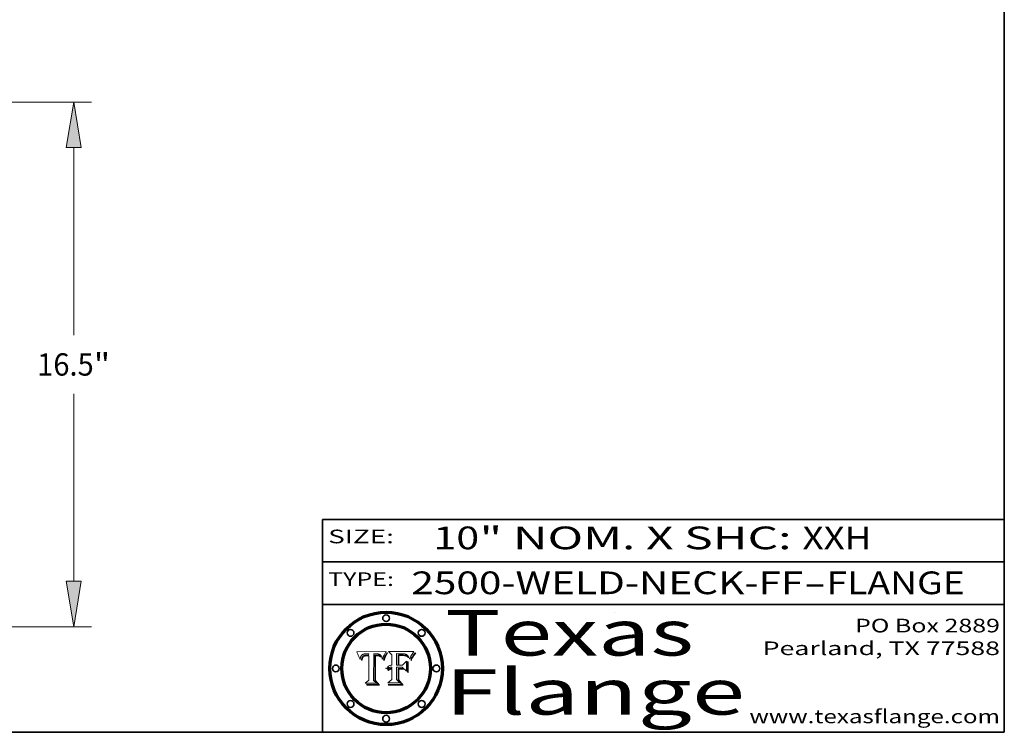
# Model space of a CAD drawing. Extents: x 0 to 10.8, y 0 to 8.3.
# Drawn here: x 6.4 to 10.8, y 0.2 to 3.4 of the extents above; entities that cross this region are included whole.
import ezdxf
from ezdxf.enums import TextEntityAlignment as Align

# ---------------------------------------------------------------- set-up
doc = ezdxf.new("R2010")
doc.units = 0
doc.header["$MEASUREMENT"] = 0
doc.layers.get('0').update_dxf_attribs({"lineweight": 13})
doc.layers.add('1', color=7, linetype='Continuous', lineweight=13)
doc.styles.get("Standard").update_dxf_attribs({"font": 'isocp.shx'})

# ---------------------------------------------------------------- blocks, each defined once
blk = doc.blocks.new('BLOCK1')
at = {"color": 7, "lineweight": 13, "ltscale": 0.03937}
for s, p, p2 in [('2500-WELD-NECK-FF', (8.1408, 0.8582), (9.8651, 0.8582)), ('FLANGE', (9.9682, 0.8582), (10.5758, 0.8582)), ('-', (9.8667, 0.8582), (9.9667, 0.8582))]:
    blk.add_text(s, height=0.1, dxfattribs=at).set_placement(p, p2, align=Align.FIT)
blk = doc.blocks.new('BLOCK2')
at = {"color": 7, "lineweight": 13, "ltscale": 0.03937}
for s, p, p2 in [('10', (8.2379, 1.056), (8.4394, 1.056)), ('" NOM. X SHC: ', (8.4409, 1.056), (9.8607, 1.056)), ('XXH', (9.8623, 1.056), (10.1653, 1.056))]:
    blk.add_text(s, height=0.1, dxfattribs=at).set_placement(p, p2, align=Align.FIT)
blk = doc.blocks.new('BLOCK3')
at = {"color": 7, "lineweight": 13, "ltscale": 0.03937}
for s, p, p2 in [('PO Box 2889', (10.0931, 0.69), (10.7308, 0.69)), ('Pearland, TX 77588', (9.6867, 0.59), (10.7308, 0.59)), ('www.texasflange.com', (9.6286, 0.29), (10.7308, 0.29))]:
    blk.add_text(s, height=0.06, dxfattribs=at).set_placement(p, p2, align=Align.FIT)
blk = doc.blocks.new('BLOCK4')
at = {"color": 7, "lineweight": 13, "ltscale": 0.03937}
for s, p, p2 in [('Texas', (8.2892, 0.5879), (9.3837, 0.5879)), ('Flange', (8.2892, 0.3279), (9.6089, 0.3279))]:
    blk.add_text(s, height=0.2, dxfattribs=at).set_placement(p, p2, align=Align.FIT)
blk = doc.blocks.new('BLOCK5')
at = {"color": 7, "lineweight": 5, "ltscale": 0.00324}
blk.add_line((8.0298, 0.6053), (7.9003, 0.6042), dxfattribs=at)
at = {"color": 7, "lineweight": 5, "ltscale": 0.000103115}
blk.add_line((7.9003, 0.6042), (7.9022, 0.6005), dxfattribs=at)
at = {"color": 7, "lineweight": 5, "ltscale": 0.000100453}
blk.add_line((7.9022, 0.6005), (7.9039, 0.597), dxfattribs=at)
at = {"color": 7, "lineweight": 5, "ltscale": 9.78009e-05}
blk.add_line((7.9039, 0.597), (7.9056, 0.5934), dxfattribs=at)
at = {"color": 7, "lineweight": 5, "ltscale": 9.51532e-05}
blk.add_line((7.9056, 0.5934), (7.9072, 0.59), dxfattribs=at)
at = {"color": 7, "lineweight": 5, "ltscale": 9.25048e-05}
blk.add_line((7.9072, 0.59), (7.9087, 0.5866), dxfattribs=at)
at = {"color": 7, "lineweight": 5, "ltscale": 8.99068e-05}
blk.add_line((7.9087, 0.5866), (7.9101, 0.5833), dxfattribs=at)
at = {"color": 7, "lineweight": 5, "ltscale": 8.73531e-05}
blk.add_line((7.9101, 0.5833), (7.9114, 0.58), dxfattribs=at)
at = {"color": 7, "lineweight": 5, "ltscale": 8.48421e-05}
blk.add_line((7.9114, 0.58), (7.9126, 0.5768), dxfattribs=at)
at = {"color": 7, "lineweight": 5, "ltscale": 8.23394e-05}
blk.add_line((7.9126, 0.5768), (7.9137, 0.5737), dxfattribs=at)
at = {"color": 7, "lineweight": 5, "ltscale": 9.5007e-05}
blk.add_line((7.9137, 0.5737), (7.9159, 0.5707), dxfattribs=at)
at = {"color": 7, "lineweight": 5, "ltscale": 6.5787e-05}
blk.add_line((7.9159, 0.5707), (7.9161, 0.5733), dxfattribs=at)
at = {"color": 7, "lineweight": 5, "ltscale": 6.21658e-05}
blk.add_line((7.9161, 0.5733), (7.9164, 0.5758), dxfattribs=at)
at = {"color": 7, "lineweight": 5, "ltscale": 5.86699e-05}
blk.add_line((7.9164, 0.5758), (7.9168, 0.5781), dxfattribs=at)
at = {"color": 7, "lineweight": 5, "ltscale": 5.54066e-05}
blk.add_line((7.9168, 0.5781), (7.9173, 0.5802), dxfattribs=at)
at = {"color": 7, "lineweight": 5, "ltscale": 5.23527e-05}
blk.add_line((7.9173, 0.5802), (7.918, 0.5822), dxfattribs=at)
at = {"color": 7, "lineweight": 5, "ltscale": 4.95602e-05}
blk.add_line((7.918, 0.5822), (7.9187, 0.5841), dxfattribs=at)
at = {"color": 7, "lineweight": 5, "ltscale": 4.71572e-05}
blk.add_line((7.9187, 0.5841), (7.9195, 0.5858), dxfattribs=at)
at = {"color": 7, "lineweight": 5, "ltscale": 4.50516e-05}
blk.add_line((7.9195, 0.5858), (7.9205, 0.5873), dxfattribs=at)
at = {"color": 7, "lineweight": 5, "ltscale": 4.34491e-05}
blk.add_line((7.9205, 0.5873), (7.9216, 0.5887), dxfattribs=at)
at = {"color": 7, "lineweight": 5, "ltscale": 6.17484e-05}
blk.add_line((7.9217, 0.5696), (7.9215, 0.5671), dxfattribs=at)
at = {"color": 7, "lineweight": 5, "ltscale": 7.03016e-05}
blk.add_line((7.9215, 0.5671), (7.9243, 0.5671), dxfattribs=at)
at = {"color": 7, "lineweight": 5, "ltscale": 4.22981e-05}
blk.add_line((7.9216, 0.5887), (7.9228, 0.5899), dxfattribs=at)
at = {"color": 7, "lineweight": 5, "ltscale": 5.82307e-05}
blk.add_line((7.9221, 0.5719), (7.9217, 0.5696), dxfattribs=at)
at = {"color": 7, "lineweight": 5, "ltscale": 5.4813e-05}
blk.add_line((7.9225, 0.574), (7.9221, 0.5719), dxfattribs=at)
at = {"color": 7, "lineweight": 5, "ltscale": 5.15682e-05}
blk.add_line((7.9231, 0.576), (7.9225, 0.574), dxfattribs=at)
at = {"color": 7, "lineweight": 5, "ltscale": 4.24485e-05}
blk.add_line((7.9228, 0.5899), (7.9241, 0.591), dxfattribs=at)
at = {"color": 7, "lineweight": 5, "ltscale": 4.84865e-05}
blk.add_line((7.9237, 0.5778), (7.9231, 0.576), dxfattribs=at)
at = {"color": 7, "lineweight": 5, "ltscale": 4.56021e-05}
blk.add_line((7.9244, 0.5795), (7.9237, 0.5778), dxfattribs=at)
at = {"color": 7, "lineweight": 5, "ltscale": 4.38915e-05}
blk.add_line((7.9241, 0.591), (7.9255, 0.5919), dxfattribs=at)
at = {"color": 7, "lineweight": 5, "ltscale": 5.37733e-05}
blk.add_line((7.9243, 0.5671), (7.9245, 0.5693), dxfattribs=at)
at = {"color": 7, "lineweight": 5, "ltscale": 4.29647e-05}
blk.add_line((7.9252, 0.5811), (7.9244, 0.5795), dxfattribs=at)
at = {"color": 7, "lineweight": 5, "ltscale": 5.06901e-05}
blk.add_line((7.9245, 0.5693), (7.9248, 0.5713), dxfattribs=at)
at = {"color": 7, "lineweight": 5, "ltscale": 4.77131e-05}
blk.add_line((7.9248, 0.5713), (7.9251, 0.5731), dxfattribs=at)
at = {"color": 7, "lineweight": 5, "ltscale": 4.48863e-05}
blk.add_line((7.9251, 0.5731), (7.9256, 0.5749), dxfattribs=at)
at = {"color": 7, "lineweight": 5, "ltscale": 4.06864e-05}
blk.add_line((7.926, 0.5824), (7.9252, 0.5811), dxfattribs=at)
at = {"color": 7, "lineweight": 5, "ltscale": 4.58171e-05}
blk.add_line((7.9255, 0.5919), (7.9272, 0.5928), dxfattribs=at)
at = {"color": 7, "lineweight": 5, "ltscale": 4.22422e-05}
blk.add_line((7.9256, 0.5749), (7.9261, 0.5765), dxfattribs=at)
at = {"color": 7, "lineweight": 5, "ltscale": 3.86873e-05}
blk.add_line((7.927, 0.5837), (7.926, 0.5824), dxfattribs=at)
at = {"color": 7, "lineweight": 5, "ltscale": 7.72266e-05}
blk.add_line((7.9261, 0.5765), (7.9274, 0.5793), dxfattribs=at)
at = {"color": 7, "lineweight": 5, "ltscale": 7.40831e-05}
blk.add_line((7.9291, 0.5857), (7.927, 0.5837), dxfattribs=at)
at = {"color": 7, "lineweight": 5, "ltscale": 4.81176e-05}
blk.add_line((7.9272, 0.5928), (7.9289, 0.5935), dxfattribs=at)
at = {"color": 7, "lineweight": 5, "ltscale": 6.93722e-05}
blk.add_line((7.9274, 0.5793), (7.9289, 0.5816), dxfattribs=at)
at = {"color": 7, "lineweight": 5, "ltscale": 5.08108e-05}
blk.add_line((7.9289, 0.5935), (7.9309, 0.5941), dxfattribs=at)
at = {"color": 7, "lineweight": 5, "ltscale": 6.514e-05}
blk.add_line((7.9289, 0.5816), (7.9308, 0.5834), dxfattribs=at)
at = {"color": 7, "lineweight": 5, "ltscale": 3.83282e-05}
blk.add_line((7.9304, 0.5865), (7.9291, 0.5857), dxfattribs=at)
at = {"color": 7, "lineweight": 5, "ltscale": 4.01292e-05}
blk.add_line((7.9318, 0.5873), (7.9304, 0.5865), dxfattribs=at)
at = {"color": 7, "lineweight": 5, "ltscale": 6.9428e-05}
blk.add_line((7.9308, 0.5834), (7.9332, 0.5848), dxfattribs=at)
at = {"color": 7, "lineweight": 5, "ltscale": 5.37678e-05}
blk.add_line((7.9309, 0.5941), (7.933, 0.5946), dxfattribs=at)
at = {"color": 7, "lineweight": 5, "ltscale": 4.21777e-05}
blk.add_line((7.9334, 0.5879), (7.9318, 0.5873), dxfattribs=at)
at = {"color": 7, "lineweight": 5, "ltscale": 5.70415e-05}
blk.add_line((7.933, 0.5946), (7.9352, 0.595), dxfattribs=at)
at = {"color": 7, "lineweight": 5, "ltscale": 3.75465e-05}
blk.add_line((7.9332, 0.5848), (7.9346, 0.5853), dxfattribs=at)
at = {"color": 7, "lineweight": 5, "ltscale": 4.46091e-05}
blk.add_line((7.9351, 0.5885), (7.9334, 0.5879), dxfattribs=at)
at = {"color": 7, "lineweight": 5, "ltscale": 3.98865e-05}
blk.add_line((7.9346, 0.5853), (7.9362, 0.5858), dxfattribs=at)
at = {"color": 7, "lineweight": 5, "ltscale": 4.73192e-05}
blk.add_line((7.9369, 0.5889), (7.9351, 0.5885), dxfattribs=at)
at = {"color": 7, "lineweight": 5, "ltscale": 6.04204e-05}
blk.add_line((7.9352, 0.595), (7.9376, 0.5953), dxfattribs=at)
at = {"color": 7, "lineweight": 5, "ltscale": 4.23744e-05}
blk.add_line((7.9362, 0.5858), (7.9378, 0.5862), dxfattribs=at)
at = {"color": 7, "lineweight": 5, "ltscale": 5.02154e-05}
blk.add_line((7.9389, 0.5893), (7.9369, 0.5889), dxfattribs=at)
at = {"color": 7, "lineweight": 5, "ltscale": 6.4089e-05}
blk.add_line((7.9376, 0.5953), (7.9402, 0.5955), dxfattribs=at)
at = {"color": 7, "lineweight": 5, "ltscale": 4.50998e-05}
blk.add_line((7.9378, 0.5862), (7.9396, 0.5865), dxfattribs=at)
at = {"color": 7, "lineweight": 5, "ltscale": 5.3275e-05}
blk.add_line((7.941, 0.5895), (7.9389, 0.5893), dxfattribs=at)
at = {"color": 7, "lineweight": 5, "ltscale": 4.79821e-05}
blk.add_line((7.9396, 0.5865), (7.9415, 0.5867), dxfattribs=at)
at = {"color": 7, "lineweight": 5, "ltscale": 6.78085e-05}
blk.add_line((7.9402, 0.5955), (7.9429, 0.5956), dxfattribs=at)
at = {"color": 7, "lineweight": 5, "ltscale": 5.65615e-05}
blk.add_line((7.9433, 0.5897), (7.941, 0.5895), dxfattribs=at)
at = {"color": 7, "lineweight": 5, "ltscale": 5.09872e-05}
blk.add_line((7.9415, 0.5867), (7.9435, 0.5869), dxfattribs=at)
at = {"color": 7, "lineweight": 5, "ltscale": 5.0286e-05}
blk.add_line((7.9429, 0.5956), (7.9449, 0.5955), dxfattribs=at)
at = {"color": 7, "lineweight": 5, "ltscale": 5.99065e-05}
blk.add_line((7.9457, 0.5897), (7.9433, 0.5897), dxfattribs=at)
at = {"color": 7, "lineweight": 5, "ltscale": 5.40933e-05}
blk.add_line((7.9435, 0.5869), (7.9457, 0.5869), dxfattribs=at)
at = {"color": 7, "lineweight": 5, "ltscale": 5.14153e-05}
blk.add_line((7.9449, 0.5955), (7.9469, 0.5955), dxfattribs=at)
at = {"color": 7, "lineweight": 5, "ltscale": 0.000162237}
blk.add_line((7.9522, 0.5896), (7.9457, 0.5897), dxfattribs=at)
at = {"color": 7, "lineweight": 5, "ltscale": 0.000191986}
blk.add_line((7.9457, 0.5869), (7.9534, 0.5868), dxfattribs=at)
at = {"color": 7, "lineweight": 5, "ltscale": 5.25609e-05}
blk.add_line((7.9469, 0.5955), (7.949, 0.5953), dxfattribs=at)
at = {"color": 7, "lineweight": 5, "ltscale": 5.37478e-05}
blk.add_line((7.949, 0.5953), (7.9512, 0.5951), dxfattribs=at)
at = {"color": 7, "lineweight": 5, "ltscale": 5.49198e-05}
blk.add_line((7.9512, 0.5951), (7.9534, 0.5949), dxfattribs=at)
at = {"color": 7, "lineweight": 5, "ltscale": 0.000135787}
blk.add_line((7.9534, 0.5949), (7.9522, 0.5896), dxfattribs=at)
at = {"color": 7, "lineweight": 5, "ltscale": 0.00269}
blk.add_line((7.9534, 0.5868), (7.9534, 0.4792), dxfattribs=at)
at = {"color": 7, "lineweight": 5, "ltscale": 0.002931}
blk.add_line((7.9749, 0.4783), (7.9762, 0.5956), dxfattribs=at)
at = {"color": 7, "lineweight": 5, "ltscale": 4.88309e-05}
blk.add_line((7.9762, 0.5956), (7.9781, 0.5957), dxfattribs=at)
at = {"color": 7, "lineweight": 5, "ltscale": 4.87696e-05}
blk.add_line((7.9781, 0.5957), (7.9801, 0.5958), dxfattribs=at)
at = {"color": 7, "lineweight": 5, "ltscale": 4.87218e-05}
blk.add_line((7.9801, 0.5958), (7.982, 0.5959), dxfattribs=at)
at = {"color": 7, "lineweight": 5, "ltscale": 4.86926e-05}
blk.add_line((7.982, 0.5959), (7.984, 0.596), dxfattribs=at)
at = {"color": 7, "lineweight": 5, "ltscale": 4.8677e-05}
blk.add_line((7.984, 0.596), (7.9859, 0.596), dxfattribs=at)
at = {"color": 7, "lineweight": 5, "ltscale": 5.79538e-05}
blk.add_line((7.9859, 0.596), (7.9882, 0.5959), dxfattribs=at)
at = {"color": 7, "lineweight": 5, "ltscale": 5.50105e-05}
blk.add_line((7.9882, 0.5959), (7.9904, 0.5958), dxfattribs=at)
at = {"color": 7, "lineweight": 5, "ltscale": 5.22111e-05}
blk.add_line((7.9904, 0.5958), (7.9925, 0.5956), dxfattribs=at)
at = {"color": 7, "lineweight": 5, "ltscale": 4.94853e-05}
blk.add_line((7.9925, 0.5956), (7.9945, 0.5952), dxfattribs=at)
at = {"color": 7, "lineweight": 5, "ltscale": 4.69867e-05}
blk.add_line((7.9945, 0.5952), (7.9963, 0.5948), dxfattribs=at)
at = {"color": 7, "lineweight": 5, "ltscale": 4.4644e-05}
blk.add_line((7.9963, 0.5948), (7.998, 0.5943), dxfattribs=at)
at = {"color": 7, "lineweight": 5, "ltscale": 4.25388e-05}
blk.add_line((7.998, 0.5943), (7.9996, 0.5937), dxfattribs=at)
at = {"color": 7, "lineweight": 5, "ltscale": 4.06936e-05}
blk.add_line((7.9996, 0.5937), (8.001, 0.5929), dxfattribs=at)
at = {"color": 7, "lineweight": 5, "ltscale": 3.91439e-05}
blk.add_line((8.001, 0.5929), (8.0024, 0.5921), dxfattribs=at)
at = {"color": 7, "lineweight": 5, "ltscale": 3.79217e-05}
blk.add_line((8.0024, 0.5921), (8.0036, 0.5912), dxfattribs=at)
at = {"color": 7, "lineweight": 5, "ltscale": 3.82045e-05}
blk.add_line((8.0036, 0.5912), (8.0047, 0.5902), dxfattribs=at)
at = {"color": 7, "lineweight": 5, "ltscale": 3.99235e-05}
blk.add_line((8.0047, 0.5902), (8.0058, 0.589), dxfattribs=at)
at = {"color": 7, "lineweight": 5, "ltscale": 4.20052e-05}
blk.add_line((8.0058, 0.589), (8.0068, 0.5877), dxfattribs=at)
at = {"color": 7, "lineweight": 5, "ltscale": 4.42829e-05}
blk.add_line((8.0068, 0.5877), (8.0078, 0.5862), dxfattribs=at)
at = {"color": 7, "lineweight": 5, "ltscale": 4.68654e-05}
blk.add_line((8.0078, 0.5862), (8.0087, 0.5846), dxfattribs=at)
at = {"color": 7, "lineweight": 5, "ltscale": 4.95626e-05}
blk.add_line((8.0087, 0.5846), (8.0096, 0.5828), dxfattribs=at)
at = {"color": 7, "lineweight": 5, "ltscale": 5.25037e-05}
blk.add_line((8.0096, 0.5828), (8.0104, 0.5809), dxfattribs=at)
at = {"color": 7, "lineweight": 5, "ltscale": 5.554e-05}
blk.add_line((8.0104, 0.5809), (8.0112, 0.5788), dxfattribs=at)
at = {"color": 7, "lineweight": 5, "ltscale": 5.87204e-05}
blk.add_line((8.0112, 0.5788), (8.0119, 0.5765), dxfattribs=at)
at = {"color": 7, "lineweight": 5, "ltscale": 6.19363e-05}
blk.add_line((8.0119, 0.5765), (8.0125, 0.5741), dxfattribs=at)
at = {"color": 7, "lineweight": 5, "ltscale": 5.73529e-05}
blk.add_line((8.0125, 0.5741), (8.0141, 0.5725), dxfattribs=at)
at = {"color": 7, "lineweight": 5, "ltscale": 5.36381e-05}
blk.add_line((8.0141, 0.5725), (8.0148, 0.5746), dxfattribs=at)
at = {"color": 7, "lineweight": 5, "ltscale": 5.20356e-05}
blk.add_line((8.0148, 0.5746), (8.0155, 0.5765), dxfattribs=at)
at = {"color": 7, "lineweight": 5, "ltscale": 5.05025e-05}
blk.add_line((8.0155, 0.5765), (8.0161, 0.5784), dxfattribs=at)
at = {"color": 7, "lineweight": 5, "ltscale": 4.89753e-05}
blk.add_line((8.0161, 0.5784), (8.0168, 0.5803), dxfattribs=at)
at = {"color": 7, "lineweight": 5, "ltscale": 4.74568e-05}
blk.add_line((8.0168, 0.5803), (8.0175, 0.582), dxfattribs=at)
at = {"color": 7, "lineweight": 5, "ltscale": 4.59543e-05}
blk.add_line((8.0175, 0.582), (8.0182, 0.5837), dxfattribs=at)
at = {"color": 7, "lineweight": 5, "ltscale": 4.4442e-05}
blk.add_line((8.0182, 0.5837), (8.019, 0.5854), dxfattribs=at)
at = {"color": 7, "lineweight": 5, "ltscale": 4.29963e-05}
blk.add_line((8.019, 0.5854), (8.0197, 0.5869), dxfattribs=at)
at = {"color": 7, "lineweight": 5, "ltscale": 4.15607e-05}
blk.add_line((8.0197, 0.5869), (8.0204, 0.5884), dxfattribs=at)
at = {"color": 7, "lineweight": 5, "ltscale": 4.0176e-05}
blk.add_line((8.0204, 0.5884), (8.0212, 0.5898), dxfattribs=at)
at = {"color": 7, "lineweight": 5, "ltscale": 0.000399523}
blk.add_line((8.0212, 0.5898), (8.029, 0.6038), dxfattribs=at)
at = {"color": 7, "lineweight": 5, "ltscale": 4.35633e-05}
blk.add_line((8.029, 0.6038), (8.0298, 0.6053), dxfattribs=at)
at = {"color": 7, "lineweight": 5, "ltscale": 0.000493338}
blk.add_line((7.9534, 0.4792), (7.9382, 0.4665), dxfattribs=at)
at = {"color": 7, "lineweight": 5, "ltscale": 0.000434364}
blk.add_line((7.9876, 0.4665), (7.9749, 0.4783), dxfattribs=at)
at = {"color": 7, "lineweight": 5, "ltscale": 0.001236}
blk.add_line((7.9382, 0.4665), (7.9876, 0.4665), dxfattribs=at)
blk = doc.blocks.new('BLOCK6')
at = {"color": 7, "lineweight": 5, "ltscale": 0.000504919}
blk.add_line((8.0398, 0.6053), (8.0544, 0.5913), dxfattribs=at)
at = {"color": 7, "lineweight": 5, "ltscale": 0.002807}
blk.add_line((8.1521, 0.6053), (8.0398, 0.6053), dxfattribs=at)
at = {"color": 7, "lineweight": 5, "ltscale": 0.001141}
blk.add_line((8.0544, 0.5913), (8.0544, 0.5457), dxfattribs=at)
at = {"color": 7, "lineweight": 5, "ltscale": 0.001265}
blk.add_line((8.076, 0.5457), (8.076, 0.5963), dxfattribs=at)
at = {"color": 7, "lineweight": 5, "ltscale": 0.00010009}
blk.add_line((8.076, 0.5963), (8.08, 0.5962), dxfattribs=at)
at = {"color": 7, "lineweight": 5, "ltscale": 0.000262297}
blk.add_line((8.08, 0.5962), (8.0905, 0.5961), dxfattribs=at)
at = {"color": 7, "lineweight": 5, "ltscale": 7.8458e-05}
blk.add_line((8.0857, 0.5905), (8.0826, 0.5904), dxfattribs=at)
at = {"color": 7, "lineweight": 5, "ltscale": 0.001117}
blk.add_line((8.0826, 0.5904), (8.0826, 0.5457), dxfattribs=at)
at = {"color": 7, "lineweight": 5, "ltscale": 6.71447e-05}
blk.add_line((8.0853, 0.5874), (8.088, 0.5876), dxfattribs=at)
at = {"color": 7, "lineweight": 5, "ltscale": 0.001044}
blk.add_line((8.0853, 0.5457), (8.0853, 0.5874), dxfattribs=at)
at = {"color": 7, "lineweight": 5, "ltscale": 6.79766e-05}
blk.add_line((8.0885, 0.5906), (8.0857, 0.5905), dxfattribs=at)
at = {"color": 7, "lineweight": 5, "ltscale": 6.25167e-05}
blk.add_line((8.088, 0.5876), (8.0905, 0.5878), dxfattribs=at)
at = {"color": 7, "lineweight": 5, "ltscale": 6.96783e-05}
blk.add_line((8.0913, 0.5907), (8.0885, 0.5906), dxfattribs=at)
at = {"color": 7, "lineweight": 5, "ltscale": 0.000154143}
blk.add_line((8.0905, 0.5961), (8.0967, 0.5962), dxfattribs=at)
at = {"color": 7, "lineweight": 5, "ltscale": 5.79292e-05}
blk.add_line((8.0905, 0.5878), (8.0928, 0.5879), dxfattribs=at)
at = {"color": 7, "lineweight": 5, "ltscale": 7.14161e-05}
blk.add_line((8.0941, 0.5907), (8.0913, 0.5907), dxfattribs=at)
at = {"color": 7, "lineweight": 5, "ltscale": 5.334e-05}
blk.add_line((8.0928, 0.5879), (8.0949, 0.588), dxfattribs=at)
at = {"color": 7, "lineweight": 5, "ltscale": 7.31315e-05}
blk.add_line((8.097, 0.5908), (8.0941, 0.5907), dxfattribs=at)
at = {"color": 7, "lineweight": 5, "ltscale": 4.87983e-05}
blk.add_line((8.0949, 0.588), (8.0969, 0.588), dxfattribs=at)
at = {"color": 7, "lineweight": 5, "ltscale": 8.03713e-05}
blk.add_line((8.0967, 0.5962), (8.0999, 0.5962), dxfattribs=at)
at = {"color": 7, "lineweight": 5, "ltscale": 6.31844e-05}
blk.add_line((8.0969, 0.588), (8.0994, 0.588), dxfattribs=at)
at = {"color": 7, "lineweight": 5, "ltscale": 7.48528e-05}
blk.add_line((8.1, 0.5908), (8.097, 0.5908), dxfattribs=at)
at = {"color": 7, "lineweight": 5, "ltscale": 5.98639e-05}
blk.add_line((8.0994, 0.588), (8.1018, 0.5879), dxfattribs=at)
at = {"color": 7, "lineweight": 5, "ltscale": 7.56285e-05}
blk.add_line((8.0999, 0.5962), (8.1029, 0.596), dxfattribs=at)
at = {"color": 7, "lineweight": 5, "ltscale": 0.000106204}
blk.add_line((8.1043, 0.5907), (8.1, 0.5908), dxfattribs=at)
at = {"color": 7, "lineweight": 5, "ltscale": 0.000629287}
blk.add_line((8.119, 0.564), (8.1016, 0.5457), dxfattribs=at)
at = {"color": 7, "lineweight": 5, "ltscale": 5.64828e-05}
blk.add_line((8.1018, 0.5879), (8.1041, 0.5878), dxfattribs=at)
at = {"color": 7, "lineweight": 5, "ltscale": 7.09728e-05}
blk.add_line((8.1029, 0.596), (8.1057, 0.5958), dxfattribs=at)
at = {"color": 7, "lineweight": 5, "ltscale": 5.31538e-05}
blk.add_line((8.1041, 0.5878), (8.1062, 0.5877), dxfattribs=at)
at = {"color": 7, "lineweight": 5, "ltscale": 9.82815e-05}
blk.add_line((8.1082, 0.5903), (8.1043, 0.5907), dxfattribs=at)
at = {"color": 7, "lineweight": 5, "ltscale": 6.64247e-05}
blk.add_line((8.1057, 0.5958), (8.1084, 0.5955), dxfattribs=at)
at = {"color": 7, "lineweight": 5, "ltscale": 4.98579e-05}
blk.add_line((8.1062, 0.5877), (8.1082, 0.5875), dxfattribs=at)
at = {"color": 7, "lineweight": 5, "ltscale": 9.07975e-05}
blk.add_line((8.1118, 0.5898), (8.1082, 0.5903), dxfattribs=at)
at = {"color": 7, "lineweight": 5, "ltscale": 4.65618e-05}
blk.add_line((8.1082, 0.5875), (8.11, 0.5873), dxfattribs=at)
at = {"color": 7, "lineweight": 5, "ltscale": 6.19662e-05}
blk.add_line((8.1084, 0.5955), (8.1108, 0.5951), dxfattribs=at)
at = {"color": 7, "lineweight": 5, "ltscale": 4.32948e-05}
blk.add_line((8.11, 0.5873), (8.1117, 0.5871), dxfattribs=at)
at = {"color": 7, "lineweight": 5, "ltscale": 5.76855e-05}
blk.add_line((8.1108, 0.5951), (8.1131, 0.5946), dxfattribs=at)
at = {"color": 7, "lineweight": 5, "ltscale": 4.01241e-05}
blk.add_line((8.1117, 0.5871), (8.1133, 0.5868), dxfattribs=at)
at = {"color": 7, "lineweight": 5, "ltscale": 8.37777e-05}
blk.add_line((8.115, 0.589), (8.1118, 0.5898), dxfattribs=at)
at = {"color": 7, "lineweight": 5, "ltscale": 5.35144e-05}
blk.add_line((8.1131, 0.5946), (8.1152, 0.5941), dxfattribs=at)
at = {"color": 7, "lineweight": 5, "ltscale": 7.07787e-05}
blk.add_line((8.1133, 0.5868), (8.1161, 0.5862), dxfattribs=at)
at = {"color": 7, "lineweight": 5, "ltscale": 7.75432e-05}
blk.add_line((8.118, 0.5879), (8.115, 0.589), dxfattribs=at)
at = {"color": 7, "lineweight": 5, "ltscale": 4.95647e-05}
blk.add_line((8.1152, 0.5941), (8.117, 0.5934), dxfattribs=at)
at = {"color": 7, "lineweight": 5, "ltscale": 6.48228e-05}
blk.add_line((8.1161, 0.5862), (8.1185, 0.5854), dxfattribs=at)
at = {"color": 7, "lineweight": 5, "ltscale": 4.59337e-05}
blk.add_line((8.117, 0.5934), (8.1187, 0.5927), dxfattribs=at)
at = {"color": 7, "lineweight": 5, "ltscale": 7.20711e-05}
blk.add_line((8.1205, 0.5867), (8.118, 0.5879), dxfattribs=at)
at = {"color": 7, "lineweight": 5, "ltscale": 6.55881e-05}
blk.add_line((8.1185, 0.5854), (8.1209, 0.5842), dxfattribs=at)
at = {"color": 7, "lineweight": 5, "ltscale": 4.25471e-05}
blk.add_line((8.1187, 0.5927), (8.1202, 0.5919), dxfattribs=at)
at = {"color": 7, "lineweight": 5, "ltscale": 0.001133}
blk.add_line((8.119, 0.5187), (8.119, 0.564), dxfattribs=at)
at = {"color": 7, "lineweight": 5, "ltscale": 4.25074e-05}
blk.add_line((8.1202, 0.5919), (8.1216, 0.5909), dxfattribs=at)
at = {"color": 7, "lineweight": 5, "ltscale": 6.77002e-05}
blk.add_line((8.1228, 0.5852), (8.1205, 0.5867), dxfattribs=at)
at = {"color": 7, "lineweight": 5, "ltscale": 6.70416e-05}
blk.add_line((8.1209, 0.5842), (8.1232, 0.5829), dxfattribs=at)
at = {"color": 7, "lineweight": 5, "ltscale": 4.57046e-05}
blk.add_line((8.1216, 0.5909), (8.123, 0.5897), dxfattribs=at)
at = {"color": 7, "lineweight": 5, "ltscale": 6.46171e-05}
blk.add_line((8.1247, 0.5835), (8.1228, 0.5852), dxfattribs=at)
at = {"color": 7, "lineweight": 5, "ltscale": 4.92938e-05}
blk.add_line((8.123, 0.5897), (8.1244, 0.5883), dxfattribs=at)
at = {"color": 7, "lineweight": 5, "ltscale": 6.91849e-05}
blk.add_line((8.1232, 0.5829), (8.1254, 0.5812), dxfattribs=at)
at = {"color": 7, "lineweight": 5, "ltscale": 5.30859e-05}
blk.add_line((8.1244, 0.5883), (8.1258, 0.5868), dxfattribs=at)
at = {"color": 7, "lineweight": 5, "ltscale": 6.30754e-05}
blk.add_line((8.1263, 0.5815), (8.1247, 0.5835), dxfattribs=at)
at = {"color": 7, "lineweight": 5, "ltscale": 7.18996e-05}
blk.add_line((8.1254, 0.5812), (8.1276, 0.5793), dxfattribs=at)
at = {"color": 7, "lineweight": 5, "ltscale": 5.71802e-05}
blk.add_line((8.1258, 0.5868), (8.1272, 0.585), dxfattribs=at)
at = {"color": 7, "lineweight": 5, "ltscale": 6.30147e-05}
blk.add_line((8.1276, 0.5793), (8.1263, 0.5815), dxfattribs=at)
at = {"color": 7, "lineweight": 5, "ltscale": 6.13618e-05}
blk.add_line((8.1272, 0.585), (8.1286, 0.583), dxfattribs=at)
at = {"color": 7, "lineweight": 5, "ltscale": 6.57329e-05}
blk.add_line((8.1286, 0.583), (8.13, 0.5807), dxfattribs=at)
at = {"color": 7, "lineweight": 5, "ltscale": 7.01949e-05}
blk.add_line((8.13, 0.5807), (8.1315, 0.5783), dxfattribs=at)
at = {"color": 7, "lineweight": 5, "ltscale": 7.47805e-05}
blk.add_line((8.1315, 0.5783), (8.1329, 0.5757), dxfattribs=at)
at = {"color": 7, "lineweight": 5, "ltscale": 7.93914e-05}
blk.add_line((8.1329, 0.5757), (8.1343, 0.5728), dxfattribs=at)
at = {"color": 7, "lineweight": 5, "ltscale": 5.82449e-05}
blk.add_line((8.1343, 0.5728), (8.1352, 0.575), dxfattribs=at)
at = {"color": 7, "lineweight": 5, "ltscale": 5.88925e-05}
blk.add_line((8.1352, 0.575), (8.136, 0.5772), dxfattribs=at)
at = {"color": 7, "lineweight": 5, "ltscale": 5.57078e-05}
blk.add_line((8.136, 0.5772), (8.1369, 0.5793), dxfattribs=at)
at = {"color": 7, "lineweight": 5, "ltscale": 5.2567e-05}
blk.add_line((8.1369, 0.5793), (8.1377, 0.5812), dxfattribs=at)
at = {"color": 7, "lineweight": 5, "ltscale": 4.94253e-05}
blk.add_line((8.1377, 0.5812), (8.1385, 0.583), dxfattribs=at)
at = {"color": 7, "lineweight": 5, "ltscale": 4.62924e-05}
blk.add_line((8.1385, 0.583), (8.1392, 0.5847), dxfattribs=at)
at = {"color": 7, "lineweight": 5, "ltscale": 4.31788e-05}
blk.add_line((8.1392, 0.5847), (8.1399, 0.5863), dxfattribs=at)
at = {"color": 7, "lineweight": 5, "ltscale": 4.00421e-05}
blk.add_line((8.1399, 0.5863), (8.1406, 0.5877), dxfattribs=at)
at = {"color": 7, "lineweight": 5, "ltscale": 7.07088e-05}
blk.add_line((8.1406, 0.5877), (8.1419, 0.5903), dxfattribs=at)
at = {"color": 7, "lineweight": 5, "ltscale": 6.11807e-05}
blk.add_line((8.1419, 0.5903), (8.1431, 0.5924), dxfattribs=at)
at = {"color": 7, "lineweight": 5, "ltscale": 6.8775e-05}
blk.add_line((8.1431, 0.5924), (8.1445, 0.5947), dxfattribs=at)
at = {"color": 7, "lineweight": 5, "ltscale": 3.83666e-05}
blk.add_line((8.1445, 0.5947), (8.1454, 0.596), dxfattribs=at)
at = {"color": 7, "lineweight": 5, "ltscale": 4.09684e-05}
blk.add_line((8.1454, 0.596), (8.1463, 0.5974), dxfattribs=at)
at = {"color": 7, "lineweight": 5, "ltscale": 4.36186e-05}
blk.add_line((8.1463, 0.5974), (8.1473, 0.5988), dxfattribs=at)
at = {"color": 7, "lineweight": 5, "ltscale": 4.62797e-05}
blk.add_line((8.1473, 0.5988), (8.1484, 0.6003), dxfattribs=at)
at = {"color": 7, "lineweight": 5, "ltscale": 4.89244e-05}
blk.add_line((8.1484, 0.6003), (8.1495, 0.6019), dxfattribs=at)
at = {"color": 7, "lineweight": 5, "ltscale": 5.15938e-05}
blk.add_line((8.1495, 0.6019), (8.1507, 0.6036), dxfattribs=at)
at = {"color": 7, "lineweight": 5, "ltscale": 5.42941e-05}
blk.add_line((8.1507, 0.6036), (8.1521, 0.6053), dxfattribs=at)
at = {"color": 7, "lineweight": 5, "ltscale": 7.24478e-05}
blk.add_line((8.0341, 0.533), (8.033, 0.5303), dxfattribs=at)
at = {"color": 7, "lineweight": 5, "ltscale": 4.72383e-05}
blk.add_line((8.033, 0.5303), (8.0337, 0.5286), dxfattribs=at)
at = {"color": 7, "lineweight": 5, "ltscale": 5.40801e-05}
blk.add_line((8.0337, 0.5286), (8.0352, 0.5302), dxfattribs=at)
at = {"color": 7, "lineweight": 5, "ltscale": 6.91358e-05}
blk.add_line((8.0354, 0.5355), (8.0341, 0.533), dxfattribs=at)
at = {"color": 7, "lineweight": 5, "ltscale": 5.22259e-05}
blk.add_line((8.0352, 0.5302), (8.0368, 0.5316), dxfattribs=at)
at = {"color": 7, "lineweight": 5, "ltscale": 6.68728e-05}
blk.add_line((8.0369, 0.5376), (8.0354, 0.5355), dxfattribs=at)
at = {"color": 7, "lineweight": 5, "ltscale": 5.0626e-05}
blk.add_line((8.0368, 0.5316), (8.0384, 0.5328), dxfattribs=at)
at = {"color": 7, "lineweight": 5, "ltscale": 6.56415e-05}
blk.add_line((8.0387, 0.5395), (8.0369, 0.5376), dxfattribs=at)
at = {"color": 7, "lineweight": 5, "ltscale": 4.61631e-05}
blk.add_line((8.039, 0.5259), (8.0377, 0.5246), dxfattribs=at)
at = {"color": 7, "lineweight": 5, "ltscale": 7.65715e-05}
blk.add_line((8.0377, 0.5246), (8.0398, 0.5223), dxfattribs=at)
at = {"color": 7, "lineweight": 5, "ltscale": 4.93516e-05}
blk.add_line((8.0384, 0.5328), (8.04, 0.5339), dxfattribs=at)
at = {"color": 7, "lineweight": 5, "ltscale": 6.55187e-05}
blk.add_line((8.0408, 0.5412), (8.0387, 0.5395), dxfattribs=at)
at = {"color": 7, "lineweight": 5, "ltscale": 4.53272e-05}
blk.add_line((8.0404, 0.5271), (8.039, 0.5259), dxfattribs=at)
at = {"color": 7, "lineweight": 5, "ltscale": 4.36728e-05}
blk.add_line((8.0398, 0.5223), (8.0411, 0.5235), dxfattribs=at)
at = {"color": 7, "lineweight": 5, "ltscale": 4.84441e-05}
blk.add_line((8.04, 0.5339), (8.0418, 0.5348), dxfattribs=at)
at = {"color": 7, "lineweight": 5, "ltscale": 4.47682e-05}
blk.add_line((8.0419, 0.5281), (8.0404, 0.5271), dxfattribs=at)
at = {"color": 7, "lineweight": 5, "ltscale": 6.6503e-05}
blk.add_line((8.043, 0.5426), (8.0408, 0.5412), dxfattribs=at)
at = {"color": 7, "lineweight": 5, "ltscale": 4.23283e-05}
blk.add_line((8.0411, 0.5235), (8.0424, 0.5246), dxfattribs=at)
at = {"color": 7, "lineweight": 5, "ltscale": 4.79247e-05}
blk.add_line((8.0418, 0.5348), (8.0435, 0.5355), dxfattribs=at)
at = {"color": 7, "lineweight": 5, "ltscale": 4.46766e-05}
blk.add_line((8.0434, 0.529), (8.0419, 0.5281), dxfattribs=at)
at = {"color": 7, "lineweight": 5, "ltscale": 4.12902e-05}
blk.add_line((8.0424, 0.5246), (8.0437, 0.5255), dxfattribs=at)
at = {"color": 7, "lineweight": 5, "ltscale": 6.86342e-05}
blk.add_line((8.0455, 0.5438), (8.043, 0.5426), dxfattribs=at)
at = {"color": 7, "lineweight": 5, "ltscale": 4.48402e-05}
blk.add_line((8.045, 0.5298), (8.0434, 0.529), dxfattribs=at)
at = {"color": 7, "lineweight": 5, "ltscale": 4.7776e-05}
blk.add_line((8.0435, 0.5355), (8.0453, 0.5361), dxfattribs=at)
at = {"color": 7, "lineweight": 5, "ltscale": 4.05056e-05}
blk.add_line((8.0437, 0.5255), (8.0451, 0.5263), dxfattribs=at)
at = {"color": 7, "lineweight": 5, "ltscale": 4.54019e-05}
blk.add_line((8.0467, 0.5304), (8.045, 0.5298), dxfattribs=at)
at = {"color": 7, "lineweight": 5, "ltscale": 3.98781e-05}
blk.add_line((8.0451, 0.5263), (8.0466, 0.527), dxfattribs=at)
at = {"color": 7, "lineweight": 5, "ltscale": 4.80296e-05}
blk.add_line((8.0453, 0.5361), (8.0472, 0.5365), dxfattribs=at)
at = {"color": 7, "lineweight": 5, "ltscale": 7.17625e-05}
blk.add_line((8.0482, 0.5447), (8.0455, 0.5438), dxfattribs=at)
at = {"color": 7, "lineweight": 5, "ltscale": 3.96147e-05}
blk.add_line((8.0466, 0.527), (8.048, 0.5276), dxfattribs=at)
at = {"color": 7, "lineweight": 5, "ltscale": 4.63507e-05}
blk.add_line((8.0485, 0.5309), (8.0467, 0.5304), dxfattribs=at)
at = {"color": 7, "lineweight": 5, "ltscale": 4.86448e-05}
blk.add_line((8.0472, 0.5365), (8.0492, 0.5367), dxfattribs=at)
at = {"color": 7, "lineweight": 5, "ltscale": 3.96113e-05}
blk.add_line((8.048, 0.5276), (8.0496, 0.528), dxfattribs=at)
at = {"color": 7, "lineweight": 5, "ltscale": 7.56807e-05}
blk.add_line((8.0512, 0.5453), (8.0482, 0.5447), dxfattribs=at)
at = {"color": 7, "lineweight": 5, "ltscale": 4.75859e-05}
blk.add_line((8.0504, 0.5312), (8.0485, 0.5309), dxfattribs=at)
at = {"color": 7, "lineweight": 5, "ltscale": 4.9694e-05}
blk.add_line((8.0492, 0.5367), (8.0511, 0.5368), dxfattribs=at)
at = {"color": 7, "lineweight": 5, "ltscale": 3.98564e-05}
blk.add_line((8.0496, 0.528), (8.0511, 0.5284), dxfattribs=at)
at = {"color": 7, "lineweight": 5, "ltscale": 4.91026e-05}
blk.add_line((8.0523, 0.5315), (8.0504, 0.5312), dxfattribs=at)
at = {"color": 7, "lineweight": 5, "ltscale": 4.09268e-05}
blk.add_line((8.0511, 0.5368), (8.0528, 0.5367), dxfattribs=at)
at = {"color": 7, "lineweight": 5, "ltscale": 4.03575e-05}
blk.add_line((8.0511, 0.5284), (8.0527, 0.5285), dxfattribs=at)
at = {"color": 7, "lineweight": 5, "ltscale": 8.04224e-05}
blk.add_line((8.0544, 0.5457), (8.0512, 0.5453), dxfattribs=at)
at = {"color": 7, "lineweight": 5, "ltscale": 5.09119e-05}
blk.add_line((8.0544, 0.5315), (8.0523, 0.5315), dxfattribs=at)
at = {"color": 7, "lineweight": 5, "ltscale": 4.11658e-05}
blk.add_line((8.0527, 0.5285), (8.0544, 0.5286), dxfattribs=at)
at = {"color": 7, "lineweight": 5, "ltscale": 4.03821e-05}
blk.add_line((8.0528, 0.5367), (8.0544, 0.5366), dxfattribs=at)
at = {"color": 7, "lineweight": 5, "ltscale": 0.000127087}
blk.add_line((8.0544, 0.5366), (8.0544, 0.5315), dxfattribs=at)
at = {"color": 7, "lineweight": 5, "ltscale": 0.001163}
blk.add_line((8.0544, 0.5286), (8.0544, 0.4821), dxfattribs=at)
at = {"color": 7, "lineweight": 5, "ltscale": 0.000164963}
blk.add_line((8.0826, 0.5457), (8.076, 0.5457), dxfattribs=at)
at = {"color": 7, "lineweight": 5, "ltscale": 0.001363}
blk.add_line((8.076, 0.4821), (8.076, 0.5366), dxfattribs=at)
at = {"color": 7, "lineweight": 5, "ltscale": 0.000619197}
blk.add_line((8.076, 0.5366), (8.1008, 0.5366), dxfattribs=at)
at = {"color": 7, "lineweight": 5, "ltscale": 0.000408293}
blk.add_line((8.1016, 0.5457), (8.0853, 0.5457), dxfattribs=at)
at = {"color": 7, "lineweight": 5, "ltscale": 0.000638638}
blk.add_line((8.1008, 0.5366), (8.119, 0.5187), dxfattribs=at)
at = {"color": 7, "lineweight": 5, "ltscale": 0.000563728}
blk.add_line((8.0544, 0.4821), (8.0368, 0.468), dxfattribs=at)
at = {"color": 7, "lineweight": 5, "ltscale": 0.000493306}
blk.add_line((8.0899, 0.468), (8.076, 0.4821), dxfattribs=at)
at = {"color": 7, "lineweight": 5, "ltscale": 0.001328}
blk.add_line((8.0368, 0.468), (8.0899, 0.468), dxfattribs=at)
blk = doc.blocks.new('BLOCK19')
at = {"color": 7, "lineweight": 13, "ltscale": 0.03937}
for p, q in [((5.016, 16.5), (23.163, 16.5)), ((22.601, 9.173), (22.601, 15.071)), ((22.601, 1.429), (22.601, 7.327)), ((13.812, 0), (23.163, 0))]:
    blk.add_line(p, q, dxfattribs=at)
for points in [[(22.839, 15.071), (22.601, 16.5), (22.363, 15.071)], [(22.363, 1.429), (22.601, 0), (22.839, 1.429)]]:
    blk.add_lwpolyline(points, close=True, dxfattribs=at)
for points in [[(22.839, 15.071), (22.601, 16.5), (22.839, 15.071), (22.363, 15.071)], [(22.363, 1.429), (22.601, 0), (22.363, 1.429), (22.839, 1.429)]]:
    blk.add_solid(points, dxfattribs=at)
for s, p, p2 in [('16.5', (21.454, 7.898), (23.232, 7.898)), ('"', (23.232, 7.898), (23.748, 7.898))]:
    blk.add_text(s, height=0.703, dxfattribs=at).set_placement(p, p2, align=Align.FIT)

msp = doc.modelspace()

# ---------------------------------------------------------------- linework, layer by layer
at = {"color": 7, "lineweight": 13, "ltscale": 0.03937}
for points in [[(8.0298, 0.6053), (8.029, 0.6038), (8.0212, 0.5898), (8.0204, 0.5884), (8.0197, 0.5869), (8.019, 0.5854), (8.0182, 0.5837), (8.0175, 0.582), (8.0168, 0.5803), (8.0161, 0.5784), (8.0155, 0.5765), (8.0148, 0.5746), (8.0141, 0.5725), (8.0125, 0.5741), (8.0119, 0.5765), (8.0112, 0.5788), (8.0104, 0.5809), (8.0096, 0.5828), (8.0087, 0.5846), (8.0078, 0.5862), (8.0068, 0.5877), (8.0058, 0.589), (8.0047, 0.5902), (8.0036, 0.5912), (8.0024, 0.5921), (8.001, 0.5929), (7.9996, 0.5937), (7.998, 0.5943), (7.9963, 0.5948), (7.9945, 0.5952), (7.9925, 0.5956), (7.9904, 0.5958), (7.9882, 0.5959), (7.9859, 0.596), (7.984, 0.596), (7.982, 0.5959), (7.9801, 0.5958), (7.9781, 0.5957), (7.9762, 0.5956), (7.9749, 0.4783), (7.9876, 0.4665), (7.9382, 0.4665), (7.9534, 0.4792), (7.9534, 0.5868), (7.9457, 0.5869), (7.9435, 0.5869), (7.9415, 0.5867), (7.9396, 0.5865), (7.9378, 0.5862), (7.9362, 0.5858), (7.9346, 0.5853), (7.9332, 0.5848), (7.9308, 0.5834), (7.9289, 0.5816), (7.9274, 0.5793), (7.9261, 0.5765), (7.9256, 0.5749), (7.9251, 0.5731), (7.9248, 0.5713), (7.9245, 0.5693), (7.9243, 0.5671), (7.9215, 0.5671), (7.9217, 0.5696), (7.9221, 0.5719), (7.9225, 0.574), (7.9231, 0.576), (7.9237, 0.5778), (7.9244, 0.5795), (7.9252, 0.5811), (7.926, 0.5824), (7.927, 0.5837), (7.9291, 0.5857), (7.9304, 0.5865), (7.9318, 0.5873), (7.9334, 0.5879), (7.9351, 0.5885), (7.9369, 0.5889), (7.9389, 0.5893), (7.941, 0.5895), (7.9433, 0.5897), (7.9457, 0.5897), (7.9522, 0.5896), (7.9534, 0.5949), (7.9512, 0.5951), (7.949, 0.5953), (7.9469, 0.5955), (7.9449, 0.5955), (7.9429, 0.5956), (7.9402, 0.5955), (7.9376, 0.5953), (7.9352, 0.595), (7.933, 0.5946), (7.9309, 0.5941), (7.9289, 0.5935), (7.9272, 0.5928), (7.9255, 0.5919), (7.9241, 0.591), (7.9228, 0.5899), (7.9216, 0.5887), (7.9205, 0.5873), (7.9195, 0.5858), (7.9187, 0.5841), (7.918, 0.5822), (7.9173, 0.5802), (7.9168, 0.5781), (7.9164, 0.5758), (7.9161, 0.5733), (7.9159, 0.5707), (7.9137, 0.5737), (7.9126, 0.5768), (7.9114, 0.58), (7.9101, 0.5833), (7.9087, 0.5866), (7.9072, 0.59), (7.9056, 0.5934), (7.9039, 0.597), (7.9022, 0.6005), (7.9003, 0.6042)], [(8.0078, 0.5816), (8.0061, 0.5826), (8.0043, 0.5836), (8.0025, 0.5844), (8.0007, 0.5851), (7.9987, 0.5857), (7.9968, 0.5861), (7.9947, 0.5865), (7.9926, 0.5868), (7.9905, 0.587), (7.9883, 0.587), (7.9868, 0.587), (7.9852, 0.5869), (7.9836, 0.5868), (7.9835, 0.478), (8.0007, 0.4577), (7.9455, 0.4577), (7.943, 0.4606), (7.9948, 0.4606), (7.9803, 0.4771), (7.9803, 0.5898), (7.9861, 0.5899), (7.9882, 0.5899), (7.9901, 0.5899), (7.9919, 0.5898), (7.9935, 0.5897), (7.9951, 0.5895), (7.9978, 0.5891), (8.0001, 0.5886), (8.0019, 0.5879), (8.0035, 0.587), (8.0049, 0.5858), (8.0062, 0.5843), (8.0073, 0.5826)], [(8.0366, 0.5985), (8.0351, 0.5964), (8.0336, 0.5942), (8.0321, 0.5916), (8.0306, 0.5889), (8.029, 0.5858), (8.0274, 0.5825), (8.0258, 0.579), (8.0242, 0.5752), (8.0226, 0.5712), (8.021, 0.5669), (8.0181, 0.5679), (8.0201, 0.5732), (8.0217, 0.5773), (8.0232, 0.581), (8.0248, 0.5846), (8.0263, 0.5878), (8.0279, 0.5908), (8.0294, 0.5935), (8.0309, 0.5959), (8.0324, 0.5981), (8.0339, 0.6)], [(8.0398, 0.6053), (8.1521, 0.6053), (8.1507, 0.6036), (8.1495, 0.6019), (8.1484, 0.6003), (8.1473, 0.5988), (8.1463, 0.5974), (8.1454, 0.596), (8.1445, 0.5947), (8.1431, 0.5924), (8.1419, 0.5903), (8.1406, 0.5877), (8.1399, 0.5863), (8.1392, 0.5847), (8.1385, 0.583), (8.1377, 0.5812), (8.1369, 0.5793), (8.136, 0.5772), (8.1352, 0.575), (8.1343, 0.5728), (8.1329, 0.5757), (8.1315, 0.5783), (8.13, 0.5807), (8.1286, 0.583), (8.1272, 0.585), (8.1258, 0.5868), (8.1244, 0.5883), (8.123, 0.5897), (8.1216, 0.5909), (8.1202, 0.5919), (8.1187, 0.5927), (8.117, 0.5934), (8.1152, 0.5941), (8.1131, 0.5946), (8.1108, 0.5951), (8.1084, 0.5955), (8.1057, 0.5958), (8.1029, 0.596), (8.0999, 0.5962), (8.0967, 0.5962), (8.0905, 0.5961), (8.08, 0.5962), (8.076, 0.5963), (8.076, 0.5457), (8.0826, 0.5457), (8.0826, 0.5904), (8.0857, 0.5905), (8.0885, 0.5906), (8.0913, 0.5907), (8.0941, 0.5907), (8.097, 0.5908), (8.1, 0.5908), (8.1043, 0.5907), (8.1082, 0.5903), (8.1118, 0.5898), (8.115, 0.589), (8.118, 0.5879), (8.1205, 0.5867), (8.1228, 0.5852), (8.1247, 0.5835), (8.1263, 0.5815), (8.1276, 0.5793), (8.1254, 0.5812), (8.1232, 0.5829), (8.1209, 0.5842), (8.1185, 0.5854), (8.1161, 0.5862), (8.1133, 0.5868), (8.1117, 0.5871), (8.11, 0.5873), (8.1082, 0.5875), (8.1062, 0.5877), (8.1041, 0.5878), (8.1018, 0.5879), (8.0994, 0.588), (8.0969, 0.588), (8.0949, 0.588), (8.0928, 0.5879), (8.0905, 0.5878), (8.088, 0.5876), (8.0853, 0.5874), (8.0853, 0.5457), (8.1016, 0.5457), (8.119, 0.564), (8.119, 0.5187), (8.1008, 0.5366), (8.076, 0.5366), (8.076, 0.4821), (8.0899, 0.468), (8.0368, 0.468), (8.0544, 0.4821), (8.0544, 0.5286), (8.0527, 0.5285), (8.0511, 0.5284), (8.0496, 0.528), (8.048, 0.5276), (8.0466, 0.527), (8.0451, 0.5263), (8.0437, 0.5255), (8.0424, 0.5246), (8.0411, 0.5235), (8.0398, 0.5223), (8.0377, 0.5246), (8.039, 0.5259), (8.0404, 0.5271), (8.0419, 0.5281), (8.0434, 0.529), (8.045, 0.5298), (8.0467, 0.5304), (8.0485, 0.5309), (8.0504, 0.5312), (8.0523, 0.5315), (8.0544, 0.5315), (8.0544, 0.5366), (8.0528, 0.5367), (8.0511, 0.5368), (8.0492, 0.5367), (8.0472, 0.5365), (8.0453, 0.5361), (8.0435, 0.5355), (8.0418, 0.5348), (8.04, 0.5339), (8.0384, 0.5328), (8.0368, 0.5316), (8.0352, 0.5302), (8.0337, 0.5286), (8.033, 0.5303), (8.0341, 0.533), (8.0354, 0.5355), (8.0369, 0.5376), (8.0387, 0.5395), (8.0408, 0.5412), (8.043, 0.5426), (8.0455, 0.5438), (8.0482, 0.5447), (8.0512, 0.5453), (8.0544, 0.5457), (8.0544, 0.5913)], [(8.1603, 0.5987), (8.1573, 0.5951), (8.1545, 0.5916), (8.152, 0.5881), (8.1497, 0.5847), (8.1477, 0.5814), (8.1458, 0.5781), (8.1442, 0.5749), (8.1429, 0.5717), (8.1417, 0.5686), (8.1408, 0.5656), (8.1385, 0.5671), (8.1395, 0.5705), (8.1406, 0.5739), (8.142, 0.5773), (8.1437, 0.5806), (8.1455, 0.584), (8.1476, 0.5873), (8.15, 0.5906), (8.1525, 0.5939), (8.1553, 0.5972), (8.1583, 0.6005)], [(8.1075, 0.5275), (8.0853, 0.5275), (8.0853, 0.4812), (8.1044, 0.4577), (8.0417, 0.4577), (8.039, 0.4606), (8.0983, 0.4606), (8.0826, 0.4799), (8.0826, 0.5304), (8.1044, 0.5304)], [(8.1268, 0.5602), (8.1268, 0.5135), (8.124, 0.5151), (8.124, 0.5618)]]:
    msp.add_lwpolyline(points, close=True, dxfattribs=at)
at = {"color": 7, "lineweight": 70, "ltscale": 0.03937}
for radius in [0.2475, 0.195]:
    msp.add_circle((8.0298, 0.5312), radius, dxfattribs=at)
at = {"color": 7, "lineweight": 35, "ltscale": 0.03937}
for centre in [(8.0298, 0.7525), (7.8733, 0.6877), (8.1862, 0.6877), (7.8085, 0.5312), (8.251, 0.5312), (7.8733, 0.3748), (8.1862, 0.3748), (8.0298, 0.31)]:
    msp.add_circle(centre, 0.015, dxfattribs=at)
at = {"color": 7, "lineweight": 5, "ltscale": 0.03937}
msp.add_point((8.0298, 0.5312), dxfattribs=at)
at = {"layer": '1', "color": 7, "lineweight": 35, "ltscale": 0.03937}
for p, q in [((10.75, 8.25), (10.75, 0.25)), ((7.75, 1.1875), (10.75, 1.1875)), ((7.75, 1.1875), (7.75, 0.25)), ((7.75, 1), (10.75, 1)), ((7.75, 0.8125), (10.75, 0.8125)), ((0.25, 0.25), (10.75, 0.25))]:
    msp.add_line(p, q, dxfattribs=at)
at = {"layer": '1', "color": 7, "lineweight": 35, "ltscale": 3.21037e-05}
msp.add_line((9.0357, 0.7788), (9.0369, 0.7784), dxfattribs=at)

# ---------------------------------------------------------------- block references
at = {"lineweight": 0, "xscale": 0.14, "yscale": 0.14, "zscale": 0.14}
msp.add_blockref('BLOCK19', (3.4908, 0.7147), dxfattribs=at)
at = {"lineweight": 0}
for name in ['BLOCK2', 'BLOCK1', 'BLOCK4', 'BLOCK3', 'BLOCK5', 'BLOCK6']:
    msp.add_blockref(name, (0, 0), dxfattribs=at)

# ---------------------------------------------------------------- texts
at = {"color": 7, "lineweight": 13, "ltscale": 0.03937}
for s, p, p2 in [('SIZE:', (7.7748, 1.0822), (8.0641, 1.0822)), ('TYPE:', (7.7748, 0.8942), (8.0641, 0.8942))]:
    msp.add_text(s, height=0.06, dxfattribs=at).set_placement(p, p2, align=Align.FIT)

doc.saveas('drawing.dxf')
